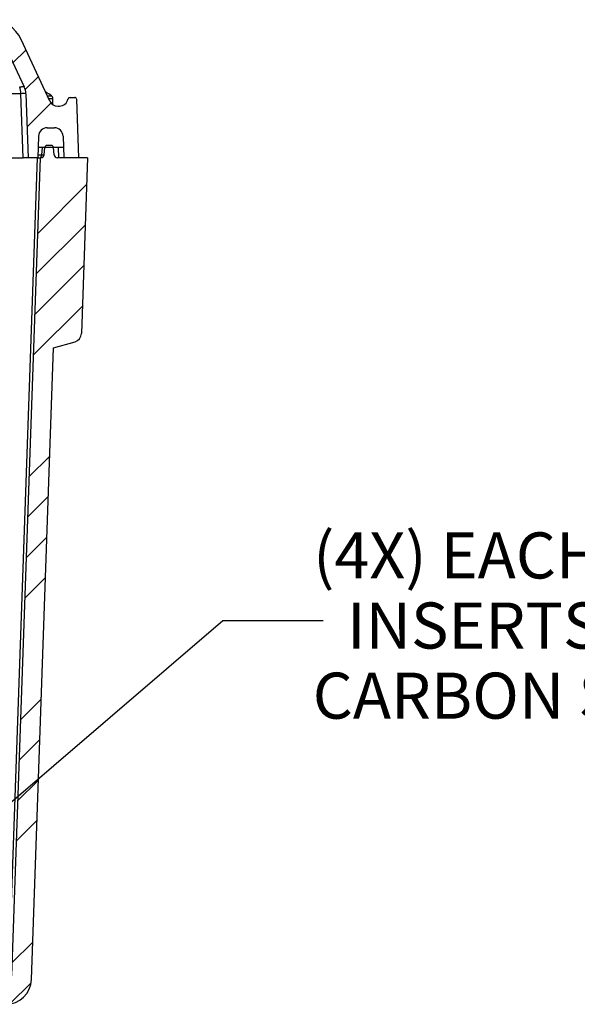
# Model space of a CAD drawing. Units: inches. Extents: x 0.5 to 33.7, y 0.4 to 21.4.
# Drawn here: x 9.5 to 12, y 3.9 to 8.4 of the extents above; entities that cross this region are included whole.
import ezdxf

# ---------------------------------------------------------------- set-up
doc = ezdxf.new("R2010")
doc.units = ezdxf.units.IN
doc.header["$MEASUREMENT"] = 0
doc.layers.add('DIM', color=136, linetype='Continuous')
doc.styles.add('SLDTEXTSTYLE0', font='TXT', dxfattribs={"width": 0.605})
doc.dimstyles.new('SLDDIMSTYLE5', dxfattribs={"dimtxt": 0.18, "dimasz": 0.04, "dimexe": 0, "dimexo": 0.0625, "dimgap": 0, "dimtad": 0, "dimtih": 1, "dimtoh": 1, "dimdec": 0, "dimrnd": 1e-09, "dimzin": 0, "dimdsep": 46, "dimtxsty": 'Standard', "dimblk1": 'DOT', "dimblk2": 'DOT', "dimsah": 1, "dimcen": 0.09, "dimadec": 0, "dimazin": 0, "dimtfac": 0.04, "dimtdec": 0, "dimtofl": 0, "dimtmove": 0, "dimatfit": 3, "dimldrblk": 'DOT', "dimfxl": 1, "dimfrac": 2, "dimtolj": 1, "dimtzin": 0, "dimarcsym": 0})

# ---------------------------------------------------------------- blocks, each defined once
blk = doc.blocks.new('SW_NOTE_9')
at = {"layer": 'DIM', "color": 0, "char_height": 0.208333, "attachment_point": 2, "style": 'SLDTEXTSTYLE0'}
for s, insert in [('(4X) EACH #10-32 BRASS', (1.5537, 0.3982)), ('INSERTS AND PLATED', (1.5517, 0.0811)), ('CARBON STEEL SCREWS', (1.5583, -0.2361))]:
    blk.add_mtext(s, dxfattribs=dict(at, insert=insert))
blk = doc.blocks.new('_Dot')
at = {"color": 0, "linetype": 'ByBlock', "lineweight": -2}
blk.add_line((-0.5, 0), (-1, 0), dxfattribs=at)
at = {"color": 0, "linetype": 'ByBlock', "const_width": 0.5}
blk.add_lwpolyline([(-0.25, 0, 1), (0.25, 0, 1)], format="xyb", close=True, dxfattribs=at)

msp = doc.modelspace()

# ---------------------------------------------------------------- hatches: boundary and pattern name
at = {"linetype": 'Continuous', "lineweight": 18}
h = msp.add_hatch(dxfattribs=at)
h.set_pattern_fill('ANSI34', style=0)
edge = h.paths.add_edge_path(flags=0)
edge.add_line((9.5815, 7.8958), (9.6146, 7.8958))
edge.add_arc((9.6146, 7.857), 0.0387, 2, 90, ccw=False)
edge.add_line((9.6533, 7.8584), (9.6568, 7.7595))
edge.add_line((9.6568, 7.7595), (9.7249, 7.7595))
edge.add_line((9.7249, 7.7595), (9.7157, 8.0237))
edge.add_arc((9.7063, 8.0234), 0.00937, 2, 90)
edge.add_line((9.7063, 8.0328), (9.685, 8.0328))
edge.add_arc((9.685, 8.0234), 0.00937, 90, 168.3382)
edge.add_arc((9.6372, 8.0333), 0.0394, 270, 348.3382, ccw=False)
edge.add_line((9.6372, 7.9939), (9.6294, 7.9939))
edge.add_arc((9.6294, 8.0326), 0.0387, 205, 270, ccw=False)
edge.add_line((9.5943, 8.0162), (9.4646, 8.2943))
edge.add_arc((9.323, 8.2283), 0.1562, 25, 90)
edge.add_line((9.323, 8.3845), (8.328, 8.3845))
edge.add_line((8.328, 8.3845), (8.328, 8.3064))
edge.add_line((8.328, 8.3064), (8.3899, 8.3064))
edge.add_line((8.3899, 8.3064), (8.4062, 8.3158))
edge.add_line((8.4062, 8.3158), (8.4062, 8.3158))
edge.add_line((8.4062, 8.3158), (8.4224, 8.3064))
edge.add_line((8.4224, 8.3064), (9.3229, 8.3064))
edge.add_arc((9.3229, 8.2283), 0.0781, 25, 90, ccw=False)
edge.add_line((9.3937, 8.2613), (9.4781, 8.0802))
edge.add_arc((9.4073, 8.0471), 0.0781, 2, 25, ccw=False)
edge.add_line((9.4854, 8.0499), (9.4955, 7.7595))
edge.add_line((9.4955, 7.7595), (9.5393, 7.7595))
edge.add_line((9.5393, 7.7595), (9.5427, 7.8584))
edge.add_arc((9.5815, 7.857), 0.0387, 90, 178, ccw=False)
h = msp.add_hatch(dxfattribs=at)
h.set_pattern_fill('ANSI34', style=0)
edge = h.paths.add_edge_path(flags=0)
edge.add_line((9.6146, 7.8958), (9.5815, 7.8958))
edge.add_arc((9.5815, 7.857), 0.0387, 90, 178)
edge.add_line((9.5427, 7.8584), (9.5409, 7.8064))
edge.add_line((9.5409, 7.8064), (9.6552, 7.8064))
edge.add_line((9.6552, 7.8064), (9.6533, 7.8584))
edge.add_arc((9.6146, 7.857), 0.0387, 2, 90)
h = msp.add_hatch(dxfattribs=at)
h.set_pattern_fill('ANSI34', style=0)
edge = h.paths.add_edge_path(flags=0)
edge.add_line((4.5795, 4.0594), (4.4503, 7.7595))
edge.add_line((4.4503, 7.7595), (4.4468, 7.7595))
edge.add_arc((4.4468, 7.7751), 0.0156, 185, 270, ccw=False)
edge.add_line((4.4312, 7.7738), (4.4283, 7.807))
edge.add_arc((4.4188, 7.8062), 0.00953, 5, 90)
edge.add_line((4.4188, 7.8158), (4.3993, 7.8158))
edge.add_arc((4.3993, 7.8062), 0.00953, 90, 175)
edge.add_line((4.3898, 7.807), (4.3869, 7.7738))
edge.add_arc((4.3713, 7.7751), 0.0156, 270, 355, ccw=False)
edge.add_line((4.3713, 7.7595), (3.9234, 7.7595))
edge.add_line((3.9234, 7.7595), (3.9295, 7.5833))
edge.add_arc((3.949, 7.584), 0.0195, 182, 270)
edge.add_line((3.949, 7.5645), (4.0224, 7.5645))
edge.add_arc((4.0224, 7.5739), 0.00937, 270, 360)
edge.add_line((4.0318, 7.5739), (4.0318, 7.6423))
edge.add_arc((4.0718, 7.6423), 0.04, 0, 180, ccw=False)
edge.add_line((4.1118, 7.6423), (4.1118, 7.5739))
edge.add_arc((4.1212, 7.5739), 0.00937, 180, 270)
edge.add_line((4.1212, 7.5645), (4.3451, 7.5645))
edge.add_line((4.3451, 7.5645), (4.3679, 7.5251))
edge.add_line((4.3679, 7.5251), (4.4894, 4.0442))
edge.add_arc((4.6062, 4.0483), 0.1169, 182, 270)
edge.add_line((4.6062, 3.9314), (9.3936, 3.9314))
edge.add_arc((9.3936, 4.0483), 0.1169, 270, 358)
edge.add_line((9.5104, 4.0442), (9.6102, 6.9001))
edge.add_line((9.6102, 6.9001), (9.7081, 6.9283))
edge.add_arc((9.6972, 6.9661), 0.0394, 286.0259, 358)
edge.add_line((9.7365, 6.9647), (9.7643, 7.7595))
edge.add_line((9.7643, 7.7595), (9.6285, 7.7595))
edge.add_arc((9.6285, 7.7751), 0.0156, 185, 270, ccw=False)
edge.add_line((9.613, 7.7738), (9.6101, 7.807))
edge.add_arc((9.6006, 7.8062), 0.00953, 5, 90)
edge.add_line((9.6006, 7.8158), (9.581, 7.8158))
edge.add_arc((9.581, 7.8062), 0.00953, 90, 175)
edge.add_line((9.5715, 7.807), (9.5686, 7.7738))
edge.add_arc((9.553, 7.7751), 0.0156, 270, 355, ccw=False)
edge.add_line((9.553, 7.7595), (9.5495, 7.7595))
edge.add_line((9.5495, 7.7595), (9.4203, 4.0594))
edge.add_arc((9.3816, 4.0608), 0.0387, 270, 358, ccw=False)
edge.add_line((9.3816, 4.022), (4.6182, 4.022))
edge.add_arc((4.6182, 4.0608), 0.0387, 182, 270, ccw=False)

# ---------------------------------------------------------------- linework, layer by layer
at = {"color": 7, "linetype": 'Continuous', "lineweight": 25}
for p, q in [((9.5943, 8.0162), (9.4646, 8.2943)), ((9.3937, 8.2613), (9.4781, 8.0802)), ((9.4625, 8.0499), (9.0743, 8.0499)), ((9.4727, 7.7595), (9.4625, 8.0499)), ((9.4854, 8.0499), (9.4955, 7.7595)), ((9.6071, 8.0088), (9.6071, 8.0282)), ((9.685, 8.0328), (9.7063, 8.0328)), ((9.7249, 7.7595), (9.7157, 8.0237)), ((9.6294, 7.9939), (9.6372, 7.9939)), ((9.5815, 7.8958), (9.6146, 7.8958)), ((9.5427, 7.8584), (9.5393, 7.7595)), ((9.5427, 7.8584), (9.5409, 7.8064)), ((9.6533, 7.8584), (9.6552, 7.8064)), ((9.6533, 7.8584), (9.6568, 7.7595)), ((9.6552, 7.8064), (9.5409, 7.8064)), ((9.5686, 7.7738), (9.5715, 7.807)), ((9.6006, 7.8158), (9.581, 7.8158)), ((9.613, 7.7738), (9.6101, 7.807)), ((9.0785, 7.7595), (9.4727, 7.7595)), ((9.4131, 4.1769), (9.5382, 7.7595)), ((9.5495, 7.7595), (9.4203, 4.0594)), ((9.4955, 7.7595), (9.4727, 7.7595)), ((9.5393, 7.7595), (9.4955, 7.7595)), ((9.5393, 7.7595), (9.5495, 7.7595)), ((9.553, 7.7595), (9.5495, 7.7595)), ((9.7643, 7.7595), (9.6285, 7.7595)), ((9.7249, 7.7595), (9.6568, 7.7595)), ((9.7643, 7.7595), (9.7365, 6.9647)), ((9.6102, 6.9001), (9.7081, 6.9283)), ((9.5104, 4.0442), (9.6102, 6.9001))]:
    msp.add_line(p, q, dxfattribs=at)
at = {"color": 8, "linetype": 'Continuous', "lineweight": 25}
for p, q in [((9.5831, 8.0401), (9.6011, 8.0401)), ((9.5887, 8.0282), (9.6071, 8.0282)), ((9.5988, 8.0088), (9.6071, 8.0088)), ((9.5572, 7.7738), (9.5601, 7.8064)), ((9.6339, 7.7595), (9.6323, 7.8064)), ((9.5398, 7.7738), (9.5572, 7.7738))]:
    msp.add_line(p, q, dxfattribs=at)
at = {"color": 7, "linetype": 'Continuous', "lineweight": 25, "flags": 128}
msp.add_lwpolyline([(9.4574, 8.0802), (9.4608, 8.0809), (9.464, 8.0815), (9.4669, 8.082), (9.4695, 8.0823), (9.4718, 8.0823), (9.4737, 8.0823), (9.4753, 8.082), (9.4766, 8.0815), (9.4775, 8.0809), (9.4781, 8.0802)], dxfattribs=at)
at = {"color": 7, "linetype": 'Continuous', "lineweight": 25}
for centre, radius, start, end in [((9.323, 8.2283), 0.1562, 25, 90), ((9.3572, 8.0476), 0.1054, 1.2543, 18.0156), ((9.4073, 8.0471), 0.0781, 2, 25), ((9.474, 7.7883), 0.2618, 87.4968, 92.5032), ((9.4905, 7.8928), 0.1842, 53.1138, 62.4857), ((9.6294, 8.0326), 0.0387, 205, 270), ((9.5921, 8.0282), 0.015, 0, 53.1138), ((9.6372, 8.0333), 0.0394, 270, 348.3382), ((9.685, 8.0234), 0.00937, 90, 168.3382), ((9.7063, 8.0234), 0.00938, 2, 90), ((9.5921, 8.0088), 0.015, 333.2647, 0), ((9.5815, 7.857), 0.0388, 90, 178), ((9.6146, 7.857), 0.0388, 2, 90), ((9.581, 7.8062), 0.00953, 90, 175), ((9.6006, 7.8062), 0.00953, 5, 90), ((9.5436, 7.7728), 0.0136, 280.8053, 3.8822), ((9.553, 7.7751), 0.0156, 270, 355), ((9.6285, 7.7751), 0.0156, 185, 270), ((9.6972, 6.9661), 0.0394, 286.0259, 358), ((9.3936, 4.0483), 0.1169, 270, 358)]:
    msp.add_arc(centre, radius, start, end, dxfattribs=at)
msp.add_ellipse((9.5295, 7.7751), major_axis=(0.0391, -0.0014), ratio=0.014391, start_param=5.500183, end_param=6.28243, dxfattribs=at)

# ---------------------------------------------------------------- block references
at = {"layer": 'DIM'}
msp.add_blockref('SW_NOTE_9', (10.8303, 5.6675), dxfattribs=at)

# ---------------------------------------------------------------- leaders
msp.add_leader([(9.0428, 4.5231), (10.3759, 5.6675), (10.8303, 5.6675)], dimstyle='SLDDIMSTYLE5', dxfattribs=at)

doc.saveas('drawing.dxf')
